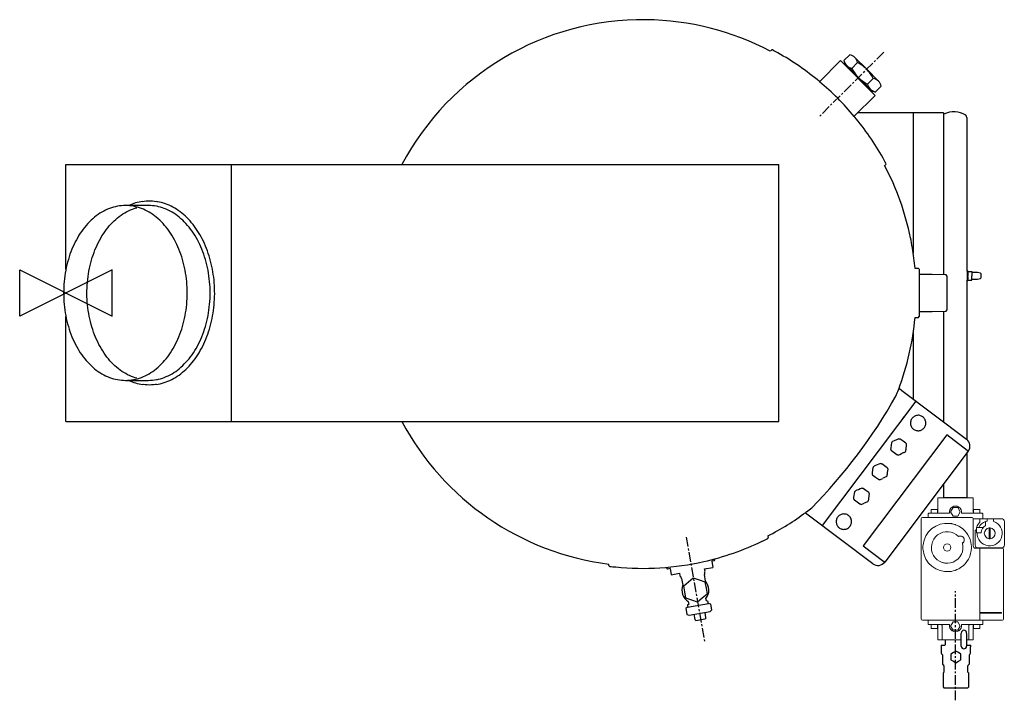
# Model space of a CAD drawing. Extents: x -56 to 1224, y -529 to 355.
import ezdxf

# ---------------------------------------------------------------- set-up
doc = ezdxf.new("R2010")
doc.units = 0
doc.header["$MEASUREMENT"] = 0
doc.linetypes.add('CENTER', pattern=[2, 1.25, -0.25, 0.25, -0.25])
doc.layers.get('0').update_dxf_attribs({"linetype": 'CONTINUOUS'})
for name, color, linetype in [('CENTRE', 1, 'CENTER'), ('DETAIL', 2, 'CONTINUOUS'), ('ORIGIN', 6, 'CONTINUOUS')]:
    doc.layers.add(name, color=color, linetype=linetype)

# ---------------------------------------------------------------- blocks, each defined once
blk = doc.blocks.new('ORIGIN')
blk.add_lwpolyline([(-60, -30), (-60, 30), (60, -30), (60, 30)], close=True)

msp = doc.modelspace()

# ---------------------------------------------------------------- linework, layer by layer
at = {"layer": 'CENTRE', "ltscale": 10}
for p, q in [((1067.3, 312.7), (982.6, 228.1)), ((810.5, -317.2), (834.7, -454.8)), ((1160.6, -529.2), (1160.6, -387.5))]:
    msp.add_line(p, q, dxfattribs=at)
at = {"layer": 'DETAIL'}
for p, q in [((920, 314.1), (921.4, 315.4)), ((1015.6, 302), (1023.1, 309.5)), ((1011.3, 301.8), (984, 274.5)), ((1011.3, 301.8), (1056.3, 256.7)), ((1015.6, 302), (1016.8, 297.7)), ((1016.8, 297.7), (1019.2, 295.3)), ((1017.5, 297), (1016.8, 296.3)), ((1034.5, 280), (1019.2, 295.3)), ((1025.9, 291.8), (1033.3, 299.3)), ((1045.2, 290.6), (1029.8, 306)), ((1060.5, 275.3), (1045.2, 290.6)), ((1049.9, 264.6), (1034.5, 280)), ((1046.3, 271.3), (1053.8, 278.8)), ((1056.3, 256.7), (1029.1, 229.5)), ((1052.2, 262.2), (1049.9, 264.6)), ((1050.8, 262.3), (1051.5, 262.9)), ((1052.2, 262.2), (1056.6, 261.1)), ((1056.6, 261.1), (1064, 268.6)), ((1144.5, 234), (1033.6, 234)), ((1105.8, 234), (1105.8, 51.9)), ((1144.5, 234), (1145.6, 234)), ((1145.6, 23.6), (1145.6, 234)), ((1175.6, 225.9), (1175.6, 227.9)), ((1175.6, 28.1), (1175.6, 225.9)), ((4.6, 167), (931.2, 167)), ((4.6, 30.8), (4.6, 167)), ((219.5, -167), (219.5, 167)), ((931.2, -167), (931.2, 167)), ((1070, 166.8), (1068.6, 165.5)), ((111.6, 113.6), (81.9, 113.6)), ((1112.4, 31.8), (1108.1, 31.8)), ((1113.4, 30.8), (1112.4, 31.8)), ((1113.4, 30.8), (1113.4, -30.8)), ((1175.8, 28.1), (1175.6, 28.1)), ((1175.8, 28.1), (1175.8, 16.5)), ((1176.8, 28.1), (1176.8, 27.8)), ((1176.8, 27.8), (1181.8, 27.8)), ((1176.8, 27.8), (1176.8, 26.5)), ((1176.8, 26.5), (1176.8, 23.6)), ((1181.8, 27.8), (1181.8, 22.3)), ((1186, 26.6), (1181.8, 26.6)), ((1186.9, 26.5), (1187, 26.5)), ((1187, 26.5), (1187.1, 26.5)), ((1189.3, 26.6), (1188, 26.6)), ((1193, 25.7), (1189.3, 26.6)), ((1130.4, 24.1), (1113.4, 24.1)), ((1148.5, 23.5), (1130.4, 24.1)), ((1149.5, 22.4), (1148.5, 23.5)), ((1149.5, 22.4), (1149.5, -22.4)), ((1175.6, -190.4), (1175.6, 16.5)), ((1175.6, 16.5), (1175.8, 16.5)), ((1176.8, 23.6), (1176.8, 22.3)), ((1176.8, 21), (1176.8, 22.3)), ((1176.8, 21), (1176.8, 18.1)), ((1176.8, 16.8), (1176.8, 18.1)), ((1176.8, 16.8), (1176.8, 16.5)), ((1176.8, 16.8), (1181.8, 16.8)), ((1181.8, 16.8), (1181.8, 22.3)), ((1181.8, 18), (1186, 18)), ((1187, 18.1), (1187, 18.1)), ((1187.2, 18.1), (1187, 18.1)), ((1188, 18), (1189.3, 18)), ((1189.3, 18), (1193, 18.9)), ((1193.4, 25.2), (1193.4, 19.4)), ((1113.4, -24.1), (1130.4, -24.1)), ((1130.4, -24.1), (1148.5, -23.5)), ((1145.6, -167.8), (1145.6, -23.6)), ((1148.5, -23.5), (1149.5, -22.4)), ((4.6, -167), (4.6, -30.8)), ((1108.1, -31.8), (1112.4, -31.8)), ((1112.4, -31.8), (1113.4, -30.8)), ((1105.8, -51.9), (1105.8, -137.8)), ((81.9, -113.6), (111.6, -113.6)), ((1086.3, -125.7), (1086.9, -124.9)), ((1086.9, -124.9), (1087.2, -125.1)), ((1087.2, -125.1), (1087.8, -124.3)), ((1087.8, -124.3), (1091, -126.7)), ((1091, -126.7), (1175.1, -190.1)), ((1109.1, -140.4), (987.2, -302.2)), ((1092.3, -162.7), (1089.6, -166.4)), ((1093.7, -160.9), (1092.3, -162.7)), ((1092.3, -162.7), (1092.3, -162.7)), ((1118.4, -161.1), (1118.2, -161)), ((4.6, -167), (931.2, -167)), ((1089.6, -166.4), (1088.2, -168.2)), ((1088.2, -168.2), (1088.2, -168.2)), ((1089.6, -166.4), (1089.6, -166.4)), ((1106.1, -177), (1106.3, -177.2)), ((1149.3, -184.5), (1040.7, -328.6)), ((1092.5, -192.5), (1088.9, -189.8)), ((1175.9, -204.5), (1149.3, -184.5)), ((1096.1, -195.2), (1092.5, -192.5)), ((1175.9, -204.5), (1177.2, -205.5)), ((1177.2, -205.5), (1068.6, -349.7)), ((1081, -207.7), (1077.5, -205)), ((1084.6, -210.4), (1081, -207.7)), ((1175.6, -266.3), (1175.6, -207.7)), ((1068.3, -224.5), (1064.8, -221.9)), ((1071.9, -227.2), (1068.3, -224.5)), ((1056.8, -239.7), (1053.3, -237.1)), ((1060.5, -242.4), (1056.8, -239.7)), ((1044.2, -256.5), (1040.6, -253.9)), ((1145.6, -266.3), (1145.6, -247.5)), ((1020.4, -258.1), (1020.6, -257.9)), ((1047.8, -259.3), (1044.2, -256.5)), ((1175.6, -266.3), (1145.6, -266.3)), ((1032.7, -271.8), (1029.2, -269.1)), ((1036.3, -274.5), (1032.7, -271.8)), ((965.8, -286.1), (966.4, -285.3)), ((969, -288.5), (965.8, -286.1)), ((966.8, -284.2), (966.2, -285)), ((966.4, -285.3), (966.2, -285)), ((1053.1, -351.8), (969, -288.5)), ((1021.8, -289.3), (1021.6, -289.1)), ((1009.5, -305.2), (1009.7, -305.3)), ((916.9, -315.7), (917.2, -317.6)), ((1040.7, -328.6), (1067.3, -348.7)), ((848, -346.9), (847.8, -345.4)), ((710.3, -354.1), (710, -352.2)), ((785.1, -356.5), (785.3, -357.9)), ((785.3, -357.9), (786.5, -358.7)), ((789.7, -358.2), (786.5, -358.7)), ((789.7, -358.2), (791.1, -366.1)), ((834.5, -358.4), (845.4, -356.5)), ((847.2, -348), (844, -348.6)), ((844, -348.6), (845.4, -356.5)), ((847.2, -348), (848, -346.9)), ((1068.6, -349.7), (1067.3, -348.7)), ((791.1, -366.1), (802, -364.2)), ((802, -364.2), (802.5, -367.4)), ((802.5, -367.4), (803.6, -368.6)), ((804.7, -371), (806.2, -379.8)), ((813.6, -375.2), (819.8, -370)), ((819.8, -370), (827.4, -372.8)), ((835.9, -374.5), (834.3, -365.8)), ((835.1, -361.6), (834.5, -358.4)), ((834.5, -363.2), (835.1, -361.6)), ((807.4, -380.4), (813.6, -375.2)), ((808.8, -388.4), (807.4, -380.4)), ((827.4, -372.8), (835, -375.5)), ((835, -375.5), (836.4, -383.5)), ((836.4, -383.5), (837.8, -391.5)), ((810.2, -396.4), (808.8, -388.4)), ((817.8, -399.2), (810.2, -396.4)), ((837.8, -391.5), (831.6, -396.7)), ((812.4, -408.1), (810.1, -410.1)), ((813.9, -404.3), (812.3, -405.6)), ((812.3, -405.6), (812.8, -408.1)), ((812.4, -408.1), (839.7, -403.3)), ((813.4, -400.9), (813.9, -404.3)), ((825.4, -401.9), (817.8, -399.2)), ((831.6, -396.7), (825.4, -401.9)), ((837.1, -400.2), (836.3, -396.8)), ((839, -400.9), (837.1, -400.2)), ((839.4, -403.4), (839, -400.9)), ((842.7, -404.4), (839.7, -403.3)), ((843.9, -411.5), (842.7, -404.4)), ((810.1, -410.1), (811.3, -417.2)), ((811.6, -417.6), (814.3, -418.6)), ((814.3, -418.6), (841.6, -413.8)), ((822.3, -424.1), (821.1, -417.4)), ((834.7, -415), (835.9, -421.7)), ((835.9, -421.7), (836.1, -422.5)), ((841.6, -413.8), (843.7, -412)), ((822.4, -424.9), (822.3, -424.1)), ((822.5, -424.9), (822.9, -425.3)), ((822.9, -425.3), (823.2, -425.5)), ((823.2, -425.5), (835.5, -423.3)), ((835.5, -423.3), (835.8, -423)), ((835.8, -423), (836.1, -422.5)), ((1168.1, -458.4), (1168.1, -442.3)), ((1175.1, -442.3), (1175.1, -458.4)), ((1141.8, -458.3), (1141.8, -459.8)), ((1141.8, -459.8), (1142.1, -459.8)), ((1142.1, -459.8), (1142.1, -467.9)), ((1142.3, -457.8), (1146.6, -457.8)), ((1147.1, -450.8), (1147.1, -457.3)), ((1168.1, -458.9), (1168.1, -458.4)), ((1175.1, -457.8), (1180, -457.8)), ((1175.1, -458.4), (1175.1, -458.9)), ((1180.2, -467.9), (1180.2, -459.8)), ((1180.2, -459.8), (1180.5, -459.8)), ((1180.5, -459.8), (1180.5, -458.3)), ((1142.4, -468.7), (1143.3, -469.6)), ((1143.6, -470.3), (1143.6, -481.5)), ((1157.9, -467.2), (1154.6, -469.1)), ((1154.6, -469.1), (1154.6, -472.9)), ((1154.6, -472.9), (1154.6, -476.6)), ((1161.2, -465.3), (1157.9, -467.2)), ((1164.4, -467.2), (1161.2, -465.3)), ((1167.7, -469.1), (1164.4, -467.2)), ((1167.7, -472.9), (1167.7, -469.1)), ((1167.7, -476.6), (1167.7, -472.9)), ((1178.7, -481.5), (1178.7, -470.3)), ((1179, -469.6), (1179.9, -468.7)), ((1143.9, -482.2), (1145.3, -483.6)), ((1145.6, -484.3), (1145.6, -492.5)), ((1154.6, -476.6), (1157.9, -478.5)), ((1157.9, -478.5), (1161.2, -480.4)), ((1161.2, -480.4), (1164.4, -478.5)), ((1164.4, -478.5), (1167.7, -476.6)), ((1176.7, -492.5), (1176.7, -484.3)), ((1177, -483.6), (1178.4, -482.2)), ((1145.3, -493.2), (1144.4, -494.1)), ((1144.4, -494.1), (1144.4, -511.8)), ((1177.9, -494.1), (1177, -493.2)), ((1177.9, -511.8), (1177.9, -494.1)), ((1144.4, -511.8), (1145.6, -513)), ((1176.7, -513), (1177.9, -511.8)), ((1145.6, -513), (1175.5, -513)), ((1175.5, -513), (1176.7, -513))]:
    msp.add_line(p, q, dxfattribs=at)
at = {"layer": 'DETAIL', "lineweight": 15}
for p, q in [((1137.6, -284.3), (1137.6, -266.8)), ((1138.1, -266.3), (1143.1, -266.3)), ((1143.5, -266.3), (1143.1, -266.3)), ((1143.5, -266.3), (1177.6, -266.3)), ((1178, -266.3), (1177.6, -266.3)), ((1178, -266.3), (1183.1, -266.3)), ((1183.6, -266.8), (1183.6, -284.3)), ((1129.5, -281.3), (1136.7, -281.3)), ((1157.4, -278.8), (1154.2, -284.3)), ((1163.7, -278.8), (1157.4, -278.8)), ((1166.9, -284.3), (1163.7, -278.8)), ((1184.5, -281.3), (1191.7, -281.3)), ((1116.1, -423.7), (1116.1, -293.2)), ((1117.6, -291.7), (1170.1, -291.7)), ((1125.2, -291.7), (1125.2, -286.8)), ((1125.7, -286.3), (1130.2, -286.3)), ((1129, -281.8), (1129, -286.3)), ((1130.2, -286.3), (1152.6, -286.3)), ((1137.2, -286.3), (1137.2, -281.8)), ((1154.2, -284.3), (1157.4, -289.8)), ((1157.4, -289.8), (1163.7, -289.8)), ((1163.7, -289.8), (1166.9, -284.3)), ((1168.6, -286.3), (1191, -286.3)), ((1170.1, -291.7), (1182.1, -291.7)), ((1183.6, -293.2), (1183.6, -328.7)), ((1192.6, -293.3), (1183.6, -293.3)), ((1184, -281.8), (1184, -286.3)), ((1191, -286.3), (1195.5, -286.3)), ((1192.1, -298), (1192.1, -293.8)), ((1192.2, -286.3), (1192.2, -281.8)), ((1201.8, -293.3), (1192.6, -293.3)), ((1196, -286.8), (1196, -293.3)), ((1201.6, -294.6), (1201.6, -293.6)), ((1201.8, -293.3), (1209.8, -293.3)), ((1220.1, -293.3), (1209.8, -293.3)), ((1210.1, -293.6), (1210.1, -294.6)), ((1188.1, -304.7), (1196.1, -304.7)), ((1188.1, -304.7), (1188.1, -311.7)), ((1196.1, -304.7), (1196.1, -304.8)), ((1199.8, -298), (1199.8, -296.9)), ((1199.8, -298), (1199.8, -298)), ((1199.8, -302.4), (1199.8, -298)), ((1201.6, -296.4), (1201.6, -294.6)), ((1204.3, -305.4), (1204.3, -305.6)), ((1204.3, -305.6), (1204.3, -319.1)), ((1205.8, -305.6), (1205.8, -305.4)), ((1205.8, -319.1), (1205.8, -305.6)), ((1210.1, -294.6), (1210.1, -296.7)), ((1210.2, -296.9), (1210.2, -296.9)), ((1224.1, -297.3), (1224.1, -327.3)), ((1164.5, -316.4), (1164.5, -316.4)), ((1186.1, -327.3), (1186.1, -308.8)), ((1186.6, -308.3), (1187.6, -308.3)), ((1188.1, -311.7), (1189.2, -311.7)), ((1189.2, -311.7), (1193.8, -311.7)), ((1204.3, -319.1), (1204.3, -319.3)), ((1205.8, -319.3), (1205.8, -319.1)), ((1169.5, -325.1), (1169.5, -325.1)), ((1186.6, -331.7), (1221.6, -331.7)), ((1190.1, -331.3), (1220.1, -331.3)), ((1192.1, -331.7), (1192.1, -425.2)), ((1223.1, -333.2), (1223.1, -387.8)), ((1143.8, -350.3), (1143.3, -350.2)), ((1145.2, -350.7), (1143.8, -350.3)), ((1145.7, -350.8), (1145.2, -350.7)), ((1223.1, -387.8), (1223.1, -412.8)), ((1220.6, -415.2), (1192.1, -415.2)), ((1192.1, -416.2), (1220.6, -416.2)), ((1220.6, -416.2), (1220.6, -415.2)), ((1223.1, -412.8), (1223.1, -423.7)), ((1150.1, -425.2), (1117.6, -425.2)), ((1125.2, -430.3), (1125.2, -425.2)), ((1130.2, -430.8), (1125.7, -430.8)), ((1129, -430.8), (1129, -435.3)), ((1152.6, -430.8), (1130.2, -430.8)), ((1137.2, -435.3), (1137.2, -430.8)), ((1137.6, -450.3), (1137.6, -432.8)), ((1143.1, -450.8), (1143.1, -432.8)), ((1221.6, -425.2), (1150.1, -425.2)), ((1152.7, -430.9), (1152.7, -430.9)), ((1157.4, -427.3), (1154.2, -432.8)), ((1154.2, -432.8), (1157.4, -438.3)), ((1163.7, -427.3), (1157.4, -427.3)), ((1166.9, -432.8), (1163.7, -427.3)), ((1163.7, -438.3), (1166.9, -432.8)), ((1168.5, -430.9), (1168.5, -430.9)), ((1191, -430.8), (1168.6, -430.8)), ((1178, -450.8), (1178, -432.8)), ((1183.6, -432.8), (1183.6, -450.3)), ((1184, -430.8), (1184, -435.3)), ((1195.5, -430.8), (1191, -430.8)), ((1192.2, -435.3), (1192.2, -430.8)), ((1196, -425.2), (1196, -430.3)), ((1136.7, -435.8), (1129.5, -435.8)), ((1157.4, -438.3), (1163.7, -438.3)), ((1191.7, -435.8), (1184.5, -435.8)), ((1143.1, -450.8), (1138.1, -450.8)), ((1143.1, -450.8), (1143.5, -450.8)), ((1168.1, -450.8), (1143.5, -450.8)), ((1177.6, -450.8), (1175.1, -450.8)), ((1177.6, -450.8), (1178, -450.8)), ((1183.1, -450.8), (1178, -450.8))]:
    msp.add_line(p, q, dxfattribs=at)
at = {"layer": 'DETAIL', "flags": 128}
for points in [[(104.2, 118.9), (106.2, 119.2), (108.9, 119.5), (111.6, 119.6), (114.3, 119.6), (117, 119.5), (119.7, 119.2), (122.1, 118.9)], [(122.1, -118.9), (124.6, -118.5), (127.1, -117.9), (129.7, -117.3), (132.2, -116.5), (134.7, -115.6), (137.1, -114.6), (139.6, -113.6), (142, -112.4), (144.4, -111.1), (146.8, -109.7), (149.2, -108.2), (151.5, -106.6), (153.7, -104.9), (156, -103.1), (158.2, -101.2), (160.3, -99.3), (162.4, -97.2), (164.5, -95), (166.5, -92.8), (168.5, -90.5), (170.4, -88.1), (172.3, -85.6), (174.1, -83), (175.9, -80.4), (177.6, -77.6), (179.2, -74.8), (180.8, -72), (182.3, -69.1), (183.7, -66.1), (185.1, -63), (186.5, -59.9), (187.7, -56.7), (188.9, -53.5), (190, -50.3), (191.1, -47), (192, -43.6), (192.9, -40.2), (193.8, -36.8), (194.5, -33.3), (195.2, -29.8), (195.8, -26.3), (196.3, -22.8), (196.8, -19.2), (197.1, -15.6), (197.4, -12), (197.7, -8.4), (197.8, -4.8), (197.9, -1.2), (197.8, 2.4), (197.8, 6.1), (197.6, 9.7), (197.3, 13.3), (197, 16.9), (196.6, 20.5), (196.1, 24), (195.6, 27.6), (195, 31.1), (194.2, 34.5), (193.5, 38), (192.6, 41.4), (191.7, 44.8), (190.7, 48.1), (189.6, 51.4), (188.5, 54.7), (187.3, 57.9), (186, 61), (184.7, 64.1), (183.2, 67.1), (181.8, 70.1), (180.2, 73), (178.6, 75.8), (177, 78.6), (175.2, 81.3), (173.5, 83.9), (171.6, 86.5), (169.8, 88.9), (167.8, 91.3), (165.8, 93.6), (163.8, 95.8), (161.7, 98), (159.6, 100), (157.4, 101.9), (155.2, 103.8), (152.9, 105.5), (150.6, 107.2), (148.3, 108.8), (146, 110.2), (143.6, 111.6), (141.2, 112.8), (138.7, 114), (136.2, 115), (133.8, 116), (131.3, 116.8), (128.7, 117.5), (126.2, 118.1), (123.7, 118.6), (122.1, 118.9)], [(162.2, 0), (162.1, 3.7), (162, 7.4), (161.8, 11.1), (161.5, 14.8), (161.1, 18.5), (160.6, 22.2), (160.1, 25.8), (159.4, 29.4), (158.7, 33), (157.9, 36.5), (157, 40), (156.1, 43.5), (155, 46.9), (153.9, 50.2), (152.7, 53.5), (151.4, 56.8), (150.1, 60), (148.6, 63.1), (147.1, 66.2), (145.6, 69.1), (143.9, 72.1), (142.2, 74.9), (140.5, 77.6), (138.6, 80.3), (136.8, 82.9), (134.8, 85.4), (132.8, 87.8), (130.7, 90.1), (128.6, 92.3), (126.5, 94.4), (124.3, 96.4), (122, 98.4), (119.7, 100.2), (117.4, 101.9), (115, 103.5), (112.6, 104.9), (110.1, 106.3), (107.7, 107.5), (105.2, 108.7), (102.6, 109.7), (100.1, 110.6), (97.5, 111.4), (94.9, 112.1), (92.3, 112.6), (89.7, 113), (87.1, 113.3), (84.5, 113.5), (81.9, 113.6), (79.2, 113.5), (76.6, 113.3), (74, 113), (71.4, 112.6), (68.8, 112.1), (66.2, 111.4), (63.6, 110.6), (61.1, 109.7), (58.5, 108.7), (56, 107.5), (53.6, 106.3), (51.1, 104.9), (48.7, 103.5), (46.3, 101.9), (44, 100.2), (41.7, 98.4), (39.4, 96.4), (37.2, 94.4), (35.1, 92.3), (33, 90.1), (30.9, 87.8), (28.9, 85.4), (27, 82.9), (25.1, 80.3), (23.2, 77.6), (21.5, 74.9), (19.8, 72.1), (18.1, 69.1), (16.6, 66.2), (15.1, 63.1), (13.7, 60), (12.3, 56.8), (11, 53.5), (9.8, 50.2), (8.7, 46.9), (7.7, 43.5), (6.7, 40), (5.8, 36.5), (5, 33), (4.3, 29.4), (3.6, 25.8), (3.1, 22.2), (2.6, 18.5), (2.2, 14.8), (1.9, 11.1), (1.7, 7.4), (1.6, 3.7), (1.5, 0), (1.6, -3.7), (1.7, -7.4), (1.9, -11.1), (2.2, -14.8), (2.6, -18.5), (3.1, -22.2), (3.6, -25.8), (4.3, -29.4), (5, -33), (5.8, -36.5), (6.7, -40), (7.7, -43.5), (8.7, -46.9), (9.8, -50.2), (11, -53.5), (12.3, -56.8), (13.7, -60), (15.1, -63.1), (16.6, -66.2), (18.1, -69.1), (19.8, -72.1), (21.5, -74.9), (23.2, -77.6), (25.1, -80.3), (27, -82.9), (28.9, -85.4), (30.9, -87.8), (33, -90.1), (35.1, -92.3), (37.2, -94.4), (39.4, -96.4), (41.7, -98.4), (44, -100.2), (46.3, -101.9), (48.7, -103.5), (51.1, -104.9), (53.6, -106.3), (56, -107.5), (58.5, -108.7), (61.1, -109.7), (63.6, -110.6), (66.2, -111.4), (68.8, -112.1), (71.4, -112.6), (74, -113), (76.6, -113.3), (79.2, -113.5), (81.9, -113.6), (84.5, -113.5), (87.1, -113.3), (89.7, -113), (92.3, -112.6), (94.9, -112.1), (97.5, -111.4), (100.1, -110.6), (102.6, -109.7), (105.2, -108.7), (107.7, -107.5), (110.1, -106.3), (112.6, -104.9), (115, -103.5), (117.4, -101.9), (119.7, -100.2), (122, -98.4), (124.3, -96.4), (126.5, -94.4), (128.6, -92.3), (130.7, -90.1), (132.8, -87.8), (134.8, -85.4), (136.8, -82.9), (138.6, -80.3), (140.5, -77.6), (142.2, -74.9), (143.9, -72.1), (145.6, -69.1), (147.1, -66.2), (148.6, -63.1), (150.1, -60), (151.4, -56.8), (152.7, -53.5), (153.9, -50.2), (155, -46.9), (156.1, -43.5), (157, -40), (157.9, -36.5), (158.7, -33), (159.4, -29.4), (160.1, -25.8), (160.6, -22.2), (161.1, -18.5), (161.5, -14.8), (161.8, -11.1), (162, -7.4), (162.1, -3.7), (162.2, 0)], [(96.7, -110.8), (94.7, -110.3), (92.2, -109.4), (89.6, -108.4), (87.1, -107.4), (84.6, -106.2), (82.2, -104.8), (79.8, -103.4), (77.4, -101.9), (75, -100.2), (72.7, -98.5), (70.4, -96.6), (68.2, -94.6), (66, -92.6), (63.9, -90.4), (61.8, -88.1), (59.8, -85.8), (57.8, -83.3), (55.9, -80.8), (54.1, -78.1), (52.3, -75.4), (50.6, -72.6), (48.9, -69.7), (47.3, -66.8), (45.8, -63.7), (44.4, -60.6), (43, -57.5), (41.7, -54.3), (40.5, -51), (39.3, -47.6), (38.3, -44.2), (37.3, -40.8), (36.4, -37.3), (35.5, -33.8), (34.8, -30.2), (34.1, -26.7), (33.5, -23), (33, -19.4), (32.6, -15.7), (32.3, -12), (32.1, -8.3), (31.9, -4.6), (31.9, -0.9), (31.9, 2.8), (32, 6.5), (32.2, 10.2), (32.5, 13.9), (32.8, 17.6), (33.3, 21.2), (33.8, 24.8), (34.4, 28.5), (35.1, 32), (35.9, 35.6), (36.8, 39.1), (37.7, 42.5), (38.8, 45.9), (39.9, 49.3), (41.1, 52.6), (42.3, 55.9), (43.7, 59.1), (45.1, 62.2), (46.6, 65.3), (48.1, 68.3), (49.7, 71.2), (51.4, 74), (53.2, 76.8), (55, 79.4), (56.9, 82), (58.8, 84.5), (60.8, 87), (62.9, 89.3), (65, 91.5), (67.1, 93.6), (69.3, 95.6), (71.6, 97.6), (73.9, 99.4), (76.2, 101.1), (78.6, 102.7), (81, 104.1), (83.4, 105.5), (85.9, 106.8), (88.4, 107.9), (90.9, 108.9), (93.4, 109.8), (96, 110.6), (96.7, 110.8)], [(123.8, 112.3), (122.1, 112.6), (119.5, 113), (116.9, 113.3), (114.3, 113.5), (111.6, 113.6)], [(123.5, -112.3), (124.7, -112.1), (127.3, -111.4), (129.9, -110.6), (132.4, -109.7), (135, -108.7), (137.5, -107.5), (139.9, -106.3), (142.4, -104.9), (144.8, -103.5), (147.2, -101.9), (149.5, -100.2), (151.8, -98.4), (154, -96.4), (156.3, -94.4), (158.4, -92.3), (160.5, -90.1), (162.6, -87.8), (164.6, -85.4), (166.5, -82.9), (168.4, -80.3), (170.3, -77.6), (172, -74.9), (173.7, -72.1), (175.4, -69.1), (176.9, -66.2), (178.4, -63.1), (179.8, -60), (181.2, -56.8), (182.5, -53.5), (183.7, -50.2), (184.8, -46.9), (185.8, -43.5), (186.8, -40), (187.7, -36.5), (188.5, -33), (189.2, -29.4), (189.9, -25.8), (190.4, -22.2), (190.9, -18.5), (191.3, -14.8), (191.6, -11.1), (191.8, -7.4), (191.9, -3.7), (191.9, 0), (191.9, 3.7), (191.8, 7.4), (191.6, 11.1), (191.3, 14.8), (190.9, 18.5), (190.4, 22.2), (189.9, 25.8), (189.2, 29.4), (188.5, 33), (187.7, 36.5), (186.8, 40), (185.8, 43.5), (184.8, 46.9), (183.7, 50.2), (182.5, 53.5), (181.2, 56.8), (179.8, 60), (178.4, 63.1), (176.9, 66.2), (175.4, 69.1), (173.7, 72.1), (172, 74.9), (170.3, 77.6), (168.4, 80.3), (166.5, 82.9), (164.6, 85.4), (162.6, 87.8), (160.5, 90.1), (158.4, 92.3), (156.3, 94.4), (154, 96.4), (151.8, 98.4), (149.5, 100.2), (147.2, 101.9), (144.8, 103.5), (142.4, 104.9), (139.9, 106.3), (137.5, 107.5), (135, 108.7), (132.4, 109.7), (129.9, 110.6), (127.3, 111.4), (124.7, 112.1), (123.8, 112.3)], [(1188, 26.6), (1188, 26.6), (1187.9, 26.6), (1187.8, 26.6), (1187.5, 26.5), (1187.2, 26.5), (1186.8, 26.5), (1186.5, 26.5), (1186.3, 26.6), (1186.1, 26.6), (1186, 26.6), (1186, 26.6)], [(1186, 18), (1186, 18), (1186.1, 18), (1186.3, 18.1), (1186.6, 18.1), (1186.9, 18.1), (1187.2, 18.1), (1187.5, 18.1), (1187.8, 18.1), (1188, 18), (1188, 18), (1188, 18)], [(111.6, -113.6), (114.3, -113.5), (116.9, -113.3), (119.5, -113), (122.1, -112.6), (123.5, -112.3)], [(113, -119.6), (110.3, -119.5), (107.6, -119.3), (104.9, -119), (104.3, -119)], [(122.1, -118.9), (121, -119), (118.4, -119.3), (115.7, -119.5), (113, -119.6)], [(1118.2, -161), (1117.2, -160.4), (1116.3, -159.9), (1115.2, -159.5), (1114.2, -159.2), (1113.1, -159), (1112, -159), (1110.9, -159.1), (1109.8, -159.3), (1108.7, -159.6), (1107.7, -160), (1106.8, -160.6), (1105.9, -161.2), (1105, -161.9), (1104.3, -162.8), (1103.7, -163.7), (1103.1, -164.6), (1102.7, -165.6), (1102.4, -166.7), (1102.2, -167.8), (1102.1, -168.9), (1102.2, -170), (1102.3, -171.1), (1102.6, -172.1), (1103, -173.2), (1103.5, -174.2), (1104.1, -175.1), (1104.9, -175.9), (1105.7, -176.7), (1106.5, -177.3), (1107.5, -177.9), (1108.5, -178.3), (1109.5, -178.7), (1110.6, -178.9), (1111.7, -179), (1112.8, -179), (1113.9, -178.8), (1115, -178.6), (1116, -178.2), (1117, -177.7), (1117.9, -177.1), (1118.8, -176.4), (1119.6, -175.6), (1120.3, -174.8), (1120.9, -173.8), (1121.3, -172.9), (1121.7, -171.8), (1122, -170.7), (1122.1, -169.6), (1122.1, -168.5), (1122, -167.4), (1121.8, -166.4), (1121.4, -165.3), (1121, -164.3), (1120.4, -163.4), (1119.8, -162.5), (1119, -161.7), (1118.2, -161)], [(1087.2, -189.6), (1080.8, -192.3), (1078.9, -193.1)], [(1087.2, -189.6), (1087.4, -189.6), (1087.6, -189.6), (1087.8, -189.7), (1088.1, -189.7), (1088.3, -189.7), (1088.5, -189.7), (1088.7, -189.8), (1088.9, -189.8)], [(1076.8, -203.4), (1077, -201.2), (1077.9, -194.5)], [(1077.5, -205), (1077.4, -204.8), (1077.3, -204.6), (1077.2, -204.4), (1077.1, -204.2), (1077, -204), (1076.9, -203.8), (1076.9, -203.6), (1076.8, -203.4)], [(1077.9, -194.5), (1078, -194.3), (1078.1, -194.2), (1078.3, -194), (1078.4, -193.8), (1078.5, -193.6), (1078.7, -193.5), (1078.8, -193.3), (1078.9, -193.1)], [(1096.1, -195.2), (1096.2, -195.4), (1096.3, -195.6), (1096.4, -195.8), (1096.4, -196), (1096.5, -196.2), (1096.6, -196.4), (1096.7, -196.6), (1096.7, -196.8)], [(1096.7, -196.8), (1096.4, -199), (1096.2, -201.2)], [(1086.3, -210.6), (1086.1, -210.6), (1085.9, -210.6), (1085.7, -210.6), (1085.5, -210.6), (1085.2, -210.5), (1085, -210.5), (1084.8, -210.5), (1084.6, -210.4)], [(1086.3, -210.6), (1088.3, -209.7), (1090.4, -208.8)], [(1095.6, -205.7), (1095.5, -205.9), (1095.4, -206.1), (1095.3, -206.3), (1095.1, -206.4), (1095, -206.6), (1094.9, -206.8), (1094.7, -206.9), (1094.6, -207.1)], [(1052.6, -235.5), (1052.9, -233.2), (1053.7, -226.6)], [(1053.7, -226.6), (1053.9, -226.4), (1054, -226.2), (1054.1, -226), (1054.2, -225.8), (1054.4, -225.7), (1054.5, -225.5), (1054.7, -225.3), (1054.8, -225.2)], [(1063, -221.6), (1056.7, -224.3), (1054.8, -225.2)], [(1063, -221.6), (1063.3, -221.7), (1063.5, -221.7), (1063.7, -221.7), (1063.9, -221.7), (1064.1, -221.7), (1064.4, -221.8), (1064.6, -221.8), (1064.8, -221.9)], [(1071.9, -227.2), (1072, -227.4), (1072.1, -227.6), (1072.2, -227.8), (1072.3, -228), (1072.4, -228.2), (1072.5, -228.4), (1072.5, -228.6), (1072.6, -228.8)], [(1072.6, -228.8), (1072.3, -231), (1072, -233.3)], [(1053.3, -237.1), (1053.2, -236.9), (1053.1, -236.7), (1053, -236.5), (1052.9, -236.3), (1052.9, -236.1), (1052.8, -235.9), (1052.7, -235.7), (1052.6, -235.5)], [(1062.2, -242.7), (1062, -242.7), (1061.8, -242.6), (1061.5, -242.6), (1061.3, -242.6), (1061.1, -242.6), (1060.9, -242.5), (1060.7, -242.5), (1060.5, -242.4)], [(1062.2, -242.7), (1064.2, -241.8), (1066.3, -240.9)], [(1071.5, -237.7), (1071.4, -237.9), (1071.3, -238.1), (1071.1, -238.3), (1071, -238.5), (1070.9, -238.6), (1070.7, -238.8), (1070.6, -239), (1070.4, -239.1)], [(1034.4, -255.6), (1032.5, -256.4), (1030.7, -257.2)], [(1038.9, -253.7), (1036.8, -254.5), (1034.4, -255.6)], [(1038.9, -253.7), (1039.1, -253.7), (1039.3, -253.7), (1039.6, -253.7), (1039.8, -253.7), (1040, -253.8), (1040.2, -253.8), (1040.4, -253.8), (1040.6, -253.9)], [(1028.5, -267.5), (1028.7, -265.3), (1029, -263)], [(1029.2, -269.1), (1029.1, -268.9), (1029, -268.7), (1028.9, -268.5), (1028.8, -268.3), (1028.7, -268.1), (1028.6, -267.9), (1028.6, -267.7), (1028.5, -267.5)], [(1029, -263), (1029.3, -260.6), (1029.6, -258.6)], [(1029.6, -258.6), (1029.7, -258.4), (1029.8, -258.2), (1030, -258.1), (1030.1, -257.9), (1030.2, -257.7), (1030.4, -257.5), (1030.5, -257.4), (1030.7, -257.2)], [(1047.8, -259.3), (1047.9, -259.5), (1048, -259.7), (1048.1, -259.9), (1048.2, -260.1), (1048.2, -260.3), (1048.3, -260.5), (1048.4, -260.7), (1048.5, -260.9)], [(1048.5, -260.9), (1048.2, -263.1), (1047.9, -265.3)], [(1038.1, -274.7), (1037.8, -274.7), (1037.6, -274.7), (1037.4, -274.7), (1037.2, -274.6), (1037, -274.6), (1036.7, -274.6), (1036.5, -274.5), (1036.3, -274.5)], [(1038.1, -274.7), (1040.1, -273.8), (1042.1, -272.9)], [(1047.4, -269.8), (1047.2, -270), (1047.1, -270.1), (1047, -270.3), (1046.9, -270.5), (1046.7, -270.7), (1046.6, -270.8), (1046.4, -271), (1046.3, -271.2)], [(1021.6, -289.1), (1020.7, -288.5), (1019.7, -288), (1018.7, -287.6), (1017.6, -287.3), (1016.5, -287.2), (1015.4, -287.1), (1014.3, -287.2), (1013.2, -287.4), (1012.2, -287.7), (1011.2, -288.2), (1010.2, -288.7), (1009.3, -289.3), (1008.5, -290.1), (1007.7, -290.9), (1007.1, -291.8), (1006.6, -292.8), (1006.1, -293.8), (1005.8, -294.9), (1005.6, -295.9), (1005.6, -297), (1005.6, -298.1), (1005.8, -299.2), (1006, -300.3), (1006.5, -301.3), (1007, -302.3), (1007.6, -303.2), (1008.3, -304.1), (1009.1, -304.8), (1010, -305.5), (1010.9, -306), (1011.9, -306.5), (1013, -306.8), (1014, -307), (1015.1, -307.2), (1016.2, -307.1), (1017.3, -307), (1018.4, -306.7), (1019.4, -306.4), (1020.4, -305.9), (1021.4, -305.3), (1022.2, -304.6), (1023, -303.8), (1023.7, -302.9), (1024.3, -302), (1024.8, -301), (1025.1, -300), (1025.4, -298.9), (1025.5, -297.8), (1025.6, -296.7), (1025.4, -295.6), (1025.2, -294.5), (1024.9, -293.5), (1024.4, -292.5), (1023.9, -291.5), (1023.2, -290.6), (1022.4, -289.8), (1021.6, -289.1)], [(1144.4, -494.1), (1144.4, -494.1), (1144.5, -494.1), (1144.5, -494.1)], [(1144.5, -494.1), (1145.1, -493.6), (1145.6, -493.2)], [(1177.8, -494.1), (1177.9, -494.1), (1177.9, -494.1)], [(1144.5, -511.9), (1144.4, -511.8), (1144.4, -511.8)]]:
    msp.add_lwpolyline(points, dxfattribs=at)
at = {"layer": 'DETAIL', "lineweight": 15, "flags": 128}
for points in [[(1143.1, -432.8), (1143.1, -432.2), (1143, -431.6), (1142.8, -431.2), (1142.5, -430.9), (1142.2, -430.8), (1142.2, -430.8)], [(1178, -432.8), (1178, -432.2), (1178.2, -431.6), (1178.4, -431.2), (1178.6, -430.9), (1178.9, -430.8), (1178.9, -430.8)]]:
    msp.add_lwpolyline(points, dxfattribs=at)
at = {"layer": 'DETAIL', "lineweight": 15}
msp.add_circle((1149.8, -330.7), 4.75, dxfattribs=at)
at = {"layer": 'DETAIL'}
for centre, radius, start, end in [((754.5, 0), 355, 89.3364, 151.9437), ((754.5, 0), 355, 62.216, 89.3364), ((922.3, 314.5), 1.33, 61.9209, 135), ((754.5, -0.2), 358, 60.6777, 61.9205), ((754.5, 0), 357.8, 50.1066, 60.6773), ((1019.9, 295.3), 14.6, 47.1516, 77.2327), ((1029.8, 305.2), 14.5, 192.6436, 222.9722), ((1029.1, 306), 14.6, 227.1516, 257.2327), ((1019.2, 296.1), 14.5, 12.6436, 42.9722), ((1008.9, 253.4), 52, 45.6907, 61.8973), ((1071.5, 316.1), 51.7, 208.0611, 224.3509), ((1008.2, 254.5), 51.7, 28.0611, 44.3509), ((740.8, -13.8), 377.2, 40.1566, 49.8434), ((1070.8, 317.1), 52, 225.6907, 241.8973), ((1060.3, 274.4), 14.3, 192.3992, 223.2165), ((1050.3, 264.1), 15.1, 47.6371, 76.7471), ((1050.4, 265.6), 13.9, 12.0411, 43.5746), ((1059.9, 275.4), 14.7, 227.2693, 257.115), ((1158.7, 207.3), 28.1, 56.9823, 117.7796), ((1172, 227.9), 3.51, 0, 56.9823), ((754.5, 0), 357.8, 29.3227, 39.8934), ((754.5, 0), 357.8, 28.0791, 29.3227), ((1069, 167.8), 1.33, 315, 28.0791), ((754.5, 0), 355, 11.6619, 27.784), ((113.3, 56.4), 63.2, 98.3701, 115.2259), ((754.5, 0), 355, 9.4658, 11.6619), ((754.5, 0), 355, 5.1457, 9.4658), ((1176.3, 28.1), 0.501, 90, 180), ((1176.3, 28.1), 0.501, 0, 90), ((1192.9, 25.2), 0.501, 0, 76), ((1176.3, 16.5), 0.501, 180, 270), ((1176.3, 16.5), 0.501, 270, 0), ((1192.9, 19.4), 0.501, 284, 0), ((754.5, 0), 355, 339.4086, 354.8543), ((113.3, -56.4), 63.2, 244.7705, 261.6968), ((754.5, 0), 355, 337.8316, 339.24), ((483.7, 204.1), 688.3, 315.4133, 330.5867), ((754.5, 0), 355, 208.0563, 262.784), ((1168.4, -198.9), 11, 323, 53), ((1338.3, -231.2), 244, 172.9326, 173.9909), ((1186, -433.3), 244, 112.0091, 113.0674), ((1161.9, -465.3), 244, 112.0091, 113.0674), ((1314.1, -263.3), 244, 172.9326, 173.9909), ((1290, -295.3), 244, 172.9326, 173.9909), ((754.5, 0), 355, 306.76, 308.1684), ((1137.7, -497.4), 244, 112.0091, 113.0674), ((754.5, 0), 355, 297.216, 306.5914), ((754.5, 0.2), 358, 295.6777, 296.9205), ((915.9, -317.8), 1.33, 296.9209, 10), ((754.5, 0), 357.8, 282.7313, 295.6773), ((711.6, -353.9), 1.33, 190, 263.0791), ((754.5, 0), 357.8, 263.0791, 264.3227), ((754.5, 0), 357.8, 264.3227, 282.7313), ((1059.8, -343), 11, 233, 323), ((799.7, -371.9), 5.01, 10, 40), ((839.3, -364.9), 5.01, 160, 190), ((822.6, -386), 17.5, 159.2423, 238.2974), ((822.6, -386), 17.5, 321.7026, 40.7577), ((811.8, -417.2), 0.501, 190, 250), ((843.4, -411.6), 0.501, 310, 10), ((1171.6, -441.8), 3.51, 90, 180), ((1171.6, -441.8), 3.51, 0, 90), ((1142.3, -458.3), 0.501, 90, 180), ((1146.6, -457.3), 0.501, 270, 0), ((1171.6, -458.9), 3.51, 180, 270), ((1171.6, -458.9), 3.51, 270, 0), ((1180, -458.3), 0.501, 0, 90), ((1143.1, -467.9), 1, 180, 225), ((1142.6, -470.3), 1, 0, 45), ((1179.7, -470.3), 1, 135, 180), ((1179.2, -467.9), 1, 315, 0), ((1144.6, -481.5), 1, 180, 225), ((1144.6, -484.3), 1, 0, 45), ((1177.7, -484.3), 1, 135, 180), ((1177.7, -481.5), 1, 315, 0), ((1144.6, -492.5), 1, 315, 0), ((1177.7, -492.5), 1, 180, 225)]:
    msp.add_arc(centre, radius, start, end, dxfattribs=at)
at = {"layer": 'DETAIL', "lineweight": 15}
for centre, radius, start, end in [((1138.1, -266.8), 0.5, 90, 180), ((1183.1, -266.8), 0.5, 0, 90), ((1129.5, -281.8), 0.5, 90, 180), ((1136.7, -281.8), 0.5, 0, 90), ((1160.6, -284.9), 8, 350.7043, 189.2957), ((1184.5, -281.8), 0.5, 90, 180), ((1191.7, -281.8), 0.5, 0, 90), ((1117.6, -293.2), 1.5, 90, 180), ((1125.7, -286.8), 0.5, 90, 180), ((1135.6, -284.3), 2, 323.1301, 0), ((1152.6, -286.2), 0.1, 270, 9.2356), ((1168.6, -286.2), 0.1, 170.7644, 270), ((1182.1, -293.2), 1.5, 0, 90), ((1185.6, -284.3), 2, 180, 216.8699), ((1192.6, -293.8), 0.5, 90, 180), ((1195.5, -286.8), 0.5, 0, 90), ((1201.8, -293.6), 0.25, 90, 180), ((1209.8, -293.6), 0.25, 0, 90), ((1220.1, -297.3), 4, 0, 90), ((1149.8, -330.7), 31.5, 84.535, 173.5401), ((1149.8, -330.7), 31.5, 79.9444, 84.535), ((1149.8, -330.7), 31.5, 77.1604, 79.9444), ((1149.8, -330.7), 31.5, 72.447, 77.1604), ((1149.8, -330.7), 31.5, 69.5612, 72.447), ((1149.8, -330.7), 31.5, 64.6231, 69.5612), ((1149.8, -330.7), 31.5, 61.5631, 64.6231), ((1149.8, -330.7), 31.5, 56.251, 61.5631), ((1149.8, -330.7), 31.5, 6.4599, 56.251), ((1201.6, -308.3), 14, 132.7321, 180), ((1205.1, -312.3), 16.3, 177.9665, 71.443), ((1190.5, -304.5), 0.25, 270, 331.6836), ((1205.1, -312.3), 16.3, 109.4712, 151.6836), ((1205.1, -312.3), 11.3, 117.8059, 177.0633), ((1196.3, -304.8), 0.25, 180, 319.5144), ((1205.1, -312.3), 7, 96.1506, 263.8494), ((1205.1, -312.3), 16.2, 108.849, 109.4716), ((1205.1, -312.3), 16.3, 102.4381, 108.8491), ((1205.1, -312.3), 7, 83.8494, 96.1506), ((1205.1, -312.3), 7, 276.1506, 83.8494), ((1210.3, -296.7), 0.25, 180.0008, 251.4464), ((1149.8, -330.7), 20.5, 44.117, 15.883), ((1167, -320.8), 5, 297.6477, 122.3523), ((1167, -320.8), 5, 300, 120), ((1186.6, -308.8), 0.5, 90, 180), ((1205.1, -312.3), 7, 263.8494, 276.1506), ((1149.8, -330.7), 31.5, 173.5401, 186.4599), ((1149.8, -330.7), 31.5, 303.749, 359.4288), ((1149.8, -330.7), 31.5, 359.4288, 6.4599), ((1186.6, -328.7), 3, 180, 270), ((1190.1, -327.3), 4, 180, 270), ((1220.1, -327.3), 4, 270, 0), ((1221.6, -333.2), 1.5, 0, 90), ((1149.8, -330.7), 31.5, 186.4599, 275.465), ((1143.3, -350.1), 0.0985, 164.119, 255.2107), ((1145.7, -350.7), 0.0986, 254.8766, 345.788), ((1149.8, -330.7), 31.5, 298.4369, 303.749), ((1149.8, -330.7), 31.5, 275.465, 280.0556), ((1149.8, -330.7), 31.5, 280.0556, 298.4369), ((1117.6, -423.7), 1.5, 180, 270), ((1125.7, -430.3), 0.5, 180, 270), ((1135.6, -432.8), 2, 0, 36.8699), ((1152.6, -430.9), 0.1, 350.7644, 90), ((1160.6, -432.2), 8, 170.7043, 9.2957), ((1168.6, -430.9), 0.1, 90, 189.2356), ((1185.6, -432.8), 2, 143.1301, 180), ((1195.5, -430.3), 0.5, 270, 0), ((1221.6, -423.7), 1.5, 270, 0), ((1129.5, -435.3), 0.5, 180, 270), ((1136.7, -435.3), 0.5, 270, 0), ((1184.5, -435.3), 0.5, 180, 270), ((1191.7, -435.3), 0.5, 270, 0), ((1138.1, -450.3), 0.5, 180, 270), ((1183.1, -450.3), 0.5, 270, 0)]:
    msp.add_arc(centre, radius, start, end, dxfattribs=at)

# ---------------------------------------------------------------- block references
at = {"layer": 'ORIGIN', "xscale": 1.002, "yscale": 1.002, "zscale": 1.002}
msp.add_blockref('ORIGIN', (4.6, 0), dxfattribs=at)

doc.saveas('drawing.dxf')
